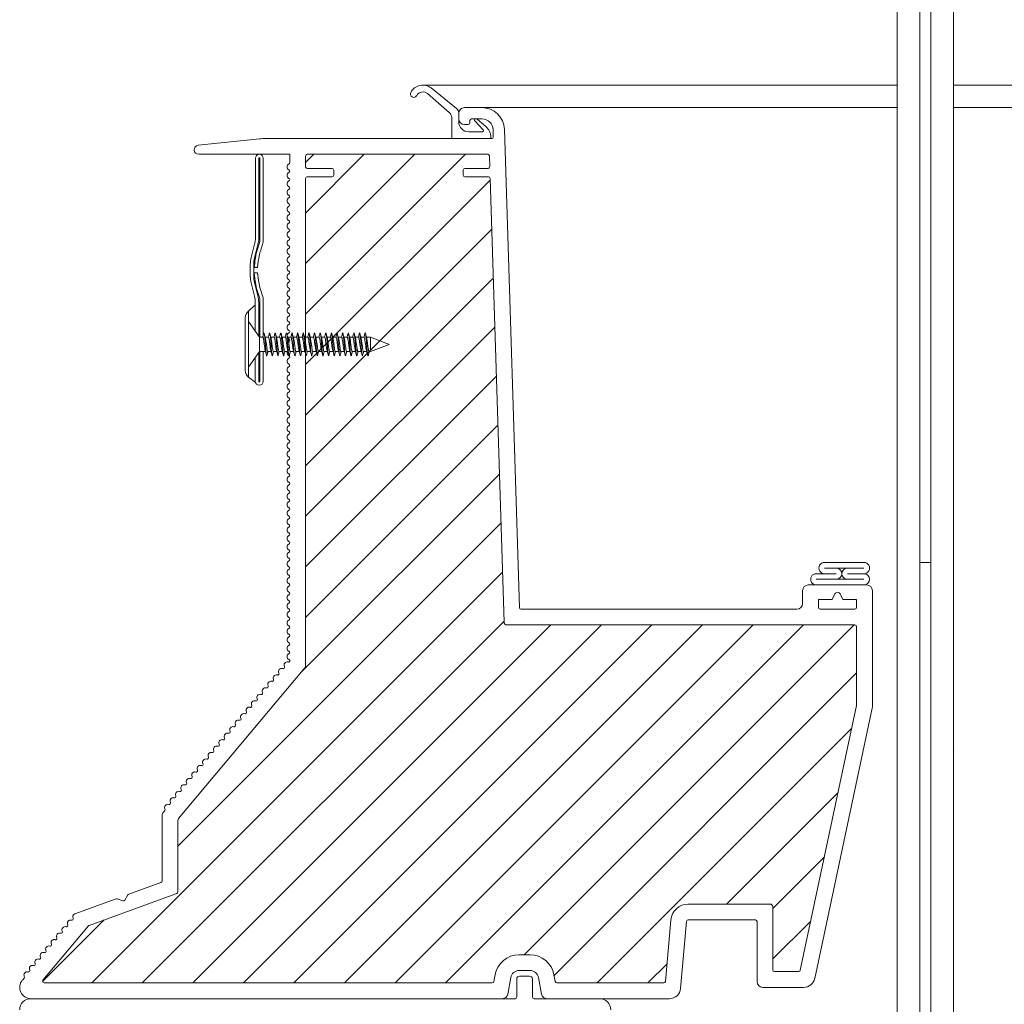
# Model space of a CAD drawing. Units: millimetres. Extents: x 19779 to 23841, y 10091 to 12990.
# Drawn here: x 22824 to 22912, y 12525 to 12613 of the extents above; entities that cross this region are included whole.
import ezdxf

# ---------------------------------------------------------------- set-up
doc = ezdxf.new("R2010")
doc.units = ezdxf.units.MM
doc.header["$LTSCALE"] = 30
doc.layers.add('FAKRO WINDOW', color=7, linetype='Continuous', lineweight=20)

# ---------------------------------------------------------------- blocks, each defined once
blk = doc.blocks.new('wkret')
at = {"color": 7}
for points in [[(0, 4.426), (0, 4.4), (0, 4.443), (0, 4.4), (0, 4.439), (1.945, 2.93), (2.532, 2.93), (2.607, 3.028)], [(0, 4.335), (0, 4.27), (0, 4.4), (0, 4.27), (0, 4.374)], [(0, 4.232), (0, 4.14), (0, 4.27), (0, 4.14)], [(0, 4.01), (0, 3.879), (0, 4.14), (0, 4.098)], [(0, 3.619), (0, 3.749), (0, 3.743), (0, 3.879), (0, 3.749)], [(0, 3.359), (0, 3.228), (0, 3.619), (0, 3.489)], [(0, 3.168), (0, 3.098), (0, 3.228), (0, 3.168)], [(0, 2.968), (0, 3.098), (0, 2.968)], [(0, 2.838), (0, 2.968), (0, 2.838)], [(1.945, 2.927), (1.945, 1.514)], [(2.698, 3.228), (2.605, 3.091), (2.523, 2.93)], [(2.532, 2.93), (2.556, 2.93)], [(2.992, 1.568), (2.972, 1.608), (2.943, 1.687), (2.889, 1.867), (2.835, 2.087), (2.756, 2.446), (2.723, 2.576), (2.678, 2.725), (2.648, 2.812), (2.62, 2.875), (2.589, 2.916), (2.566, 2.928), (2.556, 2.93)], [(2.646, 3.152), (2.696, 3.272), (2.716, 3.311), (2.739, 3.33), (2.761, 3.33), (2.774, 3.321), (2.794, 3.293), (2.891, 3.063)], [(3.186, 1.197), (3.167, 1.259), (3.137, 1.383), (3.084, 1.666), (3.029, 2.01), (2.96, 2.505), (2.905, 2.847), (2.842, 3.147), (2.824, 3.217), (2.804, 3.272)], [(2.992, 2.886), (2.899, 3.087), (2.852, 3.159)], [(3.556, 2.93), (2.972, 2.93), (2.998, 2.892), (2.989, 2.905)], [(2.998, 2.892), (3.018, 2.856), (3.047, 2.786), (3.111, 2.576), (3.165, 2.357), (3.245, 1.997), (3.278, 1.867), (3.321, 1.718), (3.352, 1.632), (3.38, 1.568), (3.411, 1.527), (3.433, 1.515), (3.445, 1.514)], [(3.655, 3.134), (3.55, 2.986), (3.52, 2.93)], [(3.557, 2.93), (3.577, 2.924), (3.589, 2.916), (3.62, 2.875), (3.648, 2.812), (3.678, 2.725), (3.722, 2.576), (3.755, 2.446), (3.834, 2.087), (3.889, 1.867), (3.943, 1.687), (3.972, 1.608), (3.991, 1.568)], [(3.941, 2.973), (3.843, 3.196), (3.793, 3.293), (3.772, 3.323), (3.75, 3.332), (3.728, 3.323), (3.706, 3.293), (3.658, 3.198), (3.588, 3.04)], [(3.706, 3.293), (3.695, 3.272)], [(4.206, 1.15), (4.186, 1.197), (4.167, 1.259), (4.116, 1.486), (4.05, 1.868), (3.96, 2.505), (3.905, 2.84), (3.842, 3.147), (3.814, 3.247), (3.793, 3.293)], [(4.009, 2.875), (3.958, 2.972), (3.913, 3.037)], [(4.555, 2.93), (3.98, 2.93)], [(4.599, 3.03), (4.529, 2.93)], [(4.887, 3.075), (4.793, 3.293), (4.772, 3.323), (4.761, 3.33), (4.739, 3.33), (4.727, 3.323), (4.705, 3.293), (4.629, 3.129), (4.608, 3.098), (4.534, 2.939)], [(4.555, 2.93), (4.567, 2.928), (4.588, 2.916), (4.62, 2.875), (4.648, 2.812), (4.678, 2.725), (4.722, 2.576), (4.755, 2.446), (4.841, 2.057), (4.889, 1.867), (4.943, 1.687), (4.972, 1.608), (4.991, 1.568)], [(4.695, 3.272), (4.693, 3.267)], [(5.185, 1.197), (5.166, 1.259), (5.138, 1.383), (5.083, 1.666), (5.028, 2.01), (4.961, 2.505), (4.905, 2.84), (4.852, 3.106), (4.823, 3.217), (4.804, 3.272)], [(5.016, 2.81), (4.904, 3.076), (4.862, 3.135)], [(4.943, 2.984), (5.008, 2.875)], [(5.555, 2.93), (4.975, 2.93)], [(5.519, 2.93), (5.543, 2.975), (5.592, 3.048), (5.652, 3.187), (5.706, 3.293), (5.727, 3.323), (5.75, 3.332), (5.772, 3.323), (5.794, 3.293), (5.935, 2.992)], [(6.001, 1.553), (5.981, 1.587), (5.953, 1.658), (5.888, 1.867), (5.835, 2.087), (5.755, 2.446), (5.711, 2.617), (5.678, 2.725), (5.648, 2.812), (5.619, 2.875), (5.588, 2.916), (5.566, 2.928), (5.555, 2.93)], [(5.592, 3.048), (5.646, 3.129)], [(5.706, 3.293), (5.696, 3.272)], [(6.196, 1.172), (6.176, 1.226), (6.147, 1.337), (6.083, 1.666), (6.029, 2.01), (5.949, 2.575), (5.894, 2.9), (5.862, 3.061), (5.833, 3.184), (5.814, 3.247), (5.794, 3.293)], [(6.008, 2.875), (5.946, 2.994), (5.918, 3.03)], [(6.555, 2.93), (5.979, 2.93)], [(6.592, 3.03), (6.526, 2.93), (6.596, 3.077), (6.699, 3.234)], [(6.558, 2.93), (6.577, 2.924), (6.588, 2.916), (6.619, 2.875), (6.648, 2.812), (6.678, 2.725), (6.721, 2.576), (6.755, 2.446), (6.834, 2.087), (6.888, 1.867), (6.943, 1.687), (6.971, 1.608), (6.99, 1.568)], [(6.649, 3.159), (6.696, 3.272), (6.716, 3.311), (6.738, 3.33), (6.76, 3.33), (6.772, 3.323), (6.794, 3.293), (6.882, 3.094)], [(6.685, 3.247), (6.696, 3.272)], [(7.185, 1.197), (7.166, 1.259), (7.137, 1.383), (7.082, 1.666), (7.029, 2.01), (6.96, 2.505), (6.905, 2.84), (6.852, 3.106), (6.824, 3.217), (6.804, 3.272)], [(6.988, 2.905), (6.975, 2.922), (6.891, 3.098), (6.868, 3.127)], [(7.644, 3.132), (7.518, 2.93), (6.97, 2.93)], [(6.99, 2.891), (6.975, 2.922)], [(6.988, 2.905), (7.008, 2.875), (7.037, 2.812), (7.099, 2.617), (7.155, 2.402), (7.244, 1.997), (7.277, 1.867), (7.321, 1.718), (7.351, 1.632), (7.379, 1.568), (7.411, 1.527), (7.432, 1.515), (7.444, 1.514)], [(7.555, 2.93), (7.518, 2.93)], [(7.555, 2.93), (7.566, 2.928), (7.589, 2.916), (7.62, 2.875), (7.648, 2.812), (7.678, 2.725), (7.721, 2.576), (7.755, 2.446), (7.834, 2.087), (7.888, 1.867), (7.953, 1.658), (7.981, 1.587), (8.001, 1.553)], [(7.932, 3.002), (7.793, 3.293), (7.772, 3.323), (7.749, 3.332), (7.727, 3.323), (7.706, 3.293), (7.649, 3.181), (7.597, 3.058)], [(7.706, 3.293), (7.695, 3.272)], [(8.195, 1.172), (8.175, 1.226), (8.147, 1.337), (8.082, 1.666), (8.029, 2.01), (7.95, 2.575), (7.894, 2.9), (7.842, 3.147), (7.824, 3.217), (7.804, 3.272)], [(7.924, 3.019), (7.948, 2.989), (8.009, 2.875)], [(8.583, 3.024), (8.524, 2.93), (7.979, 2.93)], [(8.524, 2.93), (8.554, 2.93)], [(8.692, 3.228), (8.59, 3.066), (8.548, 2.969)], [(8.554, 2.93), (8.566, 2.928), (8.588, 2.916), (8.62, 2.875), (8.647, 2.812), (8.678, 2.725), (8.722, 2.576), (8.755, 2.446), (8.834, 2.087), (8.889, 1.867), (8.942, 1.687), (8.972, 1.608), (8.99, 1.568)], [(8.65, 3.161), (8.705, 3.293), (8.727, 3.323), (8.75, 3.332), (8.772, 3.323), (8.793, 3.293), (8.875, 3.117), (8.884, 3.109), (8.973, 2.93), (9.518, 2.93), (9.641, 3.125)], [(8.695, 3.272), (8.685, 3.247)], [(9.195, 1.172), (9.175, 1.226), (9.157, 1.296), (9.105, 1.543), (9.049, 1.868), (8.968, 2.447), (8.916, 2.777), (8.851, 3.106), (8.823, 3.217), (8.804, 3.272)], [(8.973, 2.93), (8.987, 2.905), (8.982, 2.911), (8.985, 2.906)], [(8.987, 2.905), (9.008, 2.875), (9.036, 2.812), (9.099, 2.617), (9.154, 2.402), (9.244, 1.997), (9.288, 1.828), (9.321, 1.718), (9.351, 1.632), (9.379, 1.568), (9.41, 1.527), (9.433, 1.515), (9.444, 1.514)], [(9.555, 2.93), (9.518, 2.93)], [(9.555, 2.93), (9.565, 2.928), (9.588, 2.916), (9.619, 2.875), (9.647, 2.812), (9.677, 2.725), (9.722, 2.576), (9.755, 2.446), (9.84, 2.057), (9.888, 1.867), (9.953, 1.658), (9.98, 1.587), (10, 1.553)], [(9.691, 3.262), (9.716, 3.311), (9.651, 3.186), (9.594, 3.053)], [(9.716, 3.311), (9.738, 3.33), (9.749, 3.332), (9.761, 3.33), (9.782, 3.311), (9.929, 3.009)], [(10.195, 1.172), (10.175, 1.226), (10.157, 1.296), (10.104, 1.543), (10.049, 1.868), (9.97, 2.434), (9.916, 2.777), (9.852, 3.106), (9.823, 3.217), (9.803, 3.272)], [(10.006, 2.879), (10.008, 2.875), (9.94, 3), (9.923, 3.024)], [(10.555, 2.93), (9.978, 2.93)], [(10.58, 3.023), (10.524, 2.93)], [(10.553, 2.979), (10.585, 3.055), (10.686, 3.228)], [(10.555, 2.93), (10.566, 2.928), (10.588, 2.916), (10.619, 2.875), (10.647, 2.812), (10.677, 2.725), (10.71, 2.617), (10.754, 2.446), (10.833, 2.087), (10.888, 1.867), (10.942, 1.687), (10.971, 1.608), (10.99, 1.568)], [(10.661, 3.187), (10.695, 3.272), (10.716, 3.311), (10.738, 3.33), (10.749, 3.332), (10.771, 3.323), (10.792, 3.293), (10.879, 3.113), (10.979, 2.92), (10.998, 2.892)], [(10.675, 3.217), (10.685, 3.247)], [(11.194, 1.172), (11.175, 1.226), (11.156, 1.296), (11.104, 1.543), (11.05, 1.868), (10.97, 2.434), (10.916, 2.777), (10.851, 3.106), (10.823, 3.217), (10.803, 3.272)], [(10.974, 2.93), (11.554, 2.93)], [(10.998, 2.892), (11.017, 2.856), (11.046, 2.786), (11.11, 2.576), (11.164, 2.357), (11.244, 1.997), (11.277, 1.867), (11.32, 1.718), (11.351, 1.632), (11.379, 1.568), (11.411, 1.527), (11.432, 1.515), (11.443, 1.514)], [(11.638, 3.129), (11.52, 2.93)], [(11.554, 2.93), (11.566, 2.928), (11.588, 2.916), (11.619, 2.875), (11.647, 2.812), (11.677, 2.725), (11.721, 2.576), (11.754, 2.446), (11.833, 2.087), (11.888, 1.867), (11.952, 1.658), (11.981, 1.587), (12, 1.553)], [(12.008, 2.875), (11.942, 2.998), (11.929, 3.012), (11.823, 3.22), (11.792, 3.293), (11.772, 3.323), (11.76, 3.33), (11.738, 3.33), (11.726, 3.323), (11.705, 3.293), (11.657, 3.198), (11.606, 3.075)], [(11.705, 3.293), (11.694, 3.272)], [(12.194, 1.172), (12.175, 1.226), (12.146, 1.337), (12.093, 1.603), (12.038, 1.939), (11.968, 2.447), (11.915, 2.777), (11.861, 3.061), (11.832, 3.184), (11.813, 3.247)], [(11.924, 3.02), (11.929, 3.012)], [(12.554, 2.93), (11.979, 2.93)], [(12.572, 3.017), (12.522, 2.93)], [(12.554, 2.93), (12.565, 2.928), (12.587, 2.916), (12.618, 2.875), (12.647, 2.812), (12.677, 2.725), (12.721, 2.576), (12.754, 2.446), (12.834, 2.087), (12.887, 1.867), (12.942, 1.687), (12.971, 1.608), (12.99, 1.568)], [(12.685, 3.228), (12.581, 3.046), (12.562, 2.999)], [(12.963, 2.888), (12.865, 3.144), (12.793, 3.293), (12.771, 3.323), (12.749, 3.332), (12.737, 3.33), (12.716, 3.311), (12.695, 3.272), (12.66, 3.184)], [(12.675, 3.217), (12.685, 3.247)], [(13.205, 1.15), (13.185, 1.197), (13.165, 1.259), (13.137, 1.383), (13.105, 1.543), (13.049, 1.868), (12.97, 2.434), (12.915, 2.777), (12.851, 3.106), (12.823, 3.217), (12.804, 3.272)], [(12.997, 2.892), (12.999, 2.889), (12.878, 3.109)], [(13.554, 2.93), (12.975, 2.93)], [(12.999, 2.889), (13.007, 2.875), (12.999, 2.889)], [(13.626, 3.121), (13.521, 2.93)], [(13.554, 2.93), (13.565, 2.928), (13.587, 2.916), (13.618, 2.875), (13.647, 2.812), (13.677, 2.725), (13.721, 2.576), (13.754, 2.446), (13.834, 2.087), (13.887, 1.867), (13.951, 1.658), (13.98, 1.587), (14, 1.553)], [(13.614, 3.098), (13.631, 3.143), (13.705, 3.293), (13.727, 3.323), (13.737, 3.33), (13.76, 3.33), (13.781, 3.311), (13.803, 3.272), (13.91, 2.984)], [(13.705, 3.293), (13.695, 3.272)], [(14.195, 1.172), (14.175, 1.226), (14.146, 1.337), (14.093, 1.603), (14.038, 1.939), (13.97, 2.434), (13.915, 2.777), (13.861, 3.061), (13.832, 3.184), (13.813, 3.247)], [(14.018, 2.792), (13.92, 3.037), (13.828, 3.206)], [(13.998, 2.892), (14.007, 2.875), (13.935, 3)], [(14.554, 2.93), (13.976, 2.93)], [(14.569, 3.014), (14.521, 2.93)], [(14.99, 1.568), (14.97, 1.608), (14.942, 1.687), (14.887, 1.867), (14.84, 2.057), (14.754, 2.446), (14.72, 2.576), (14.677, 2.725), (14.647, 2.812), (14.619, 2.875), (14.588, 2.916), (14.565, 2.928), (14.554, 2.93)], [(14.678, 3.223), (14.576, 3.036), (14.566, 3.009)], [(14.671, 3.21), (14.694, 3.272), (14.715, 3.311), (14.738, 3.33), (14.748, 3.332), (14.771, 3.323), (14.792, 3.293), (14.862, 3.153), (14.961, 2.899)], [(14.684, 3.247), (14.674, 3.217)], [(15.205, 1.15), (15.184, 1.197), (15.165, 1.259), (15.115, 1.486), (15.049, 1.868), (14.959, 2.505), (14.904, 2.84), (14.841, 3.147), (14.813, 3.247), (14.792, 3.293)], [(14.885, 3.092), (15.008, 2.875)], [(15.554, 2.93), (14.977, 2.93)], [(15.902, 3.018), (15.792, 3.293), (15.771, 3.323), (15.759, 3.33), (15.737, 3.33), (15.726, 3.323), (15.704, 3.293), (15.62, 3.116), (15.523, 2.93)], [(15.554, 2.93), (15.565, 2.928), (15.587, 2.916), (15.619, 2.875), (15.646, 2.812), (15.677, 2.725), (15.71, 2.617), (15.754, 2.446), (15.833, 2.087), (15.888, 1.867), (15.952, 1.658), (15.98, 1.587), (16, 1.553)], [(16.194, 1.172), (16.174, 1.226), (16.146, 1.337), (16.093, 1.603), (16.038, 1.939), (15.969, 2.434), (15.915, 2.777), (15.861, 3.061), (15.832, 3.184), (15.813, 3.247)], [(16.01, 2.819), (15.912, 3.055), (15.839, 3.179)], [(16.554, 2.93), (15.975, 2.93), (15.937, 2.994)], [(15.975, 2.93), (16.007, 2.875), (15.995, 2.894)], [(16.695, 3.237), (16.579, 3.042), (16.519, 2.93)], [(16.554, 2.93), (16.565, 2.928), (16.587, 2.916), (16.618, 2.875), (16.646, 2.812), (16.677, 2.725), (16.721, 2.576), (16.754, 2.446), (16.833, 2.087), (16.887, 1.867), (16.941, 1.687), (16.971, 1.608), (16.99, 1.568)], [(16.955, 2.912), (16.854, 3.171), (16.792, 3.293), (16.77, 3.323), (16.748, 3.332), (16.737, 3.33), (16.715, 3.311), (16.694, 3.272), (16.655, 3.17)], [(16.684, 3.247), (16.678, 3.228)], [(17.204, 1.15), (17.184, 1.197), (17.156, 1.296), (17.093, 1.603), (17.038, 1.939), (16.948, 2.575), (16.881, 2.958), (16.832, 3.184), (16.813, 3.247), (16.792, 3.293)], [(16.884, 3.094), (17.035, 2.812)], [(16.974, 2.93), (17.554, 2.93)], [(16.987, 2.904), (17.007, 2.875), (17.035, 2.812), (17.098, 2.617), (17.153, 2.402), (17.243, 1.997), (17.276, 1.867), (17.319, 1.718), (17.35, 1.632), (17.379, 1.568), (17.41, 1.527), (17.431, 1.515), (17.443, 1.514)], [(17.716, 3.225), (17.613, 3.108), (17.524, 2.93)], [(17.554, 2.93), (17.565, 2.928), (17.587, 2.916), (17.618, 2.875), (17.647, 2.811), (17.676, 2.725), (17.72, 2.576), (17.754, 2.446), (17.832, 2.087), (17.887, 1.867), (17.951, 1.658), (17.98, 1.587), (17.999, 1.553)], [(17.624, 3.121), (17.694, 3.272), (17.715, 3.311), (17.737, 3.33), (17.76, 3.33), (17.781, 3.311), (17.802, 3.272), (17.898, 3.03)], [(17.694, 3.272), (17.691, 3.264)], [(18.193, 1.172), (18.174, 1.226), (18.146, 1.337), (18.081, 1.666), (18.027, 2.01), (17.948, 2.575), (17.892, 2.9), (17.84, 3.147), (17.822, 3.217), (17.802, 3.272)], [(18.004, 2.841), (17.908, 3.065), (17.843, 3.171)], [(17.973, 2.929), (17.951, 2.963)], [(18.554, 2.93), (17.973, 2.929), (17.997, 2.892)], [(17.997, 2.892), (18.017, 2.856), (18.045, 2.786), (18.109, 2.576), (18.163, 2.357), (18.243, 1.997), (18.276, 1.867), (18.319, 1.718), (18.35, 1.632), (18.379, 1.568), (18.41, 1.527), (18.43, 1.516), (18.442, 1.514)], [(18.955, 2.917), (18.854, 3.171), (18.781, 3.311), (18.759, 3.33), (18.748, 3.332), (18.725, 3.323), (18.704, 3.293), (18.675, 3.222), (18.571, 3.018), (18.519, 2.93)], [(18.554, 2.93), (18.565, 2.928), (18.587, 2.916), (18.618, 2.875), (18.647, 2.812), (18.676, 2.725), (18.72, 2.576), (18.753, 2.446), (18.832, 2.087), (18.887, 1.867), (18.942, 1.687), (18.97, 1.608), (18.989, 1.568)], [(18.684, 3.247), (18.681, 3.239)], [(19.184, 1.197), (19.165, 1.259), (19.136, 1.383), (19.081, 1.666), (19.027, 2.01), (18.948, 2.575), (18.892, 2.9), (18.86, 3.061), (18.831, 3.184), (18.812, 3.247), (18.792, 3.293)], [(18.994, 2.894), (19.007, 2.875), (18.893, 3.073)], [(19.554, 2.93), (18.974, 2.93)], [(19.604, 3.03), (19.526, 2.93), (19.61, 3.103), (19.624, 3.121), (19.704, 3.293), (19.725, 3.323), (19.748, 3.332), (19.77, 3.323), (19.792, 3.293), (19.891, 3.056)], [(19.554, 2.93), (19.569, 2.927), (19.586, 2.916), (19.618, 2.875), (19.646, 2.812), (19.677, 2.725), (19.72, 2.576), (19.753, 2.446), (19.84, 2.057), (19.887, 1.867), (19.941, 1.687), (19.97, 1.608), (19.989, 1.568)], [(19.694, 3.272), (19.691, 3.265)], [(20.184, 1.197), (20.165, 1.259), (20.136, 1.383), (20.081, 1.666), (20.027, 2.01), (19.959, 2.505), (19.903, 2.84), (19.85, 3.106), (19.822, 3.217), (19.803, 3.272)], [(19.997, 2.892), (19.949, 2.967), (19.903, 3.075), (19.852, 3.151)], [(19.949, 2.967), (20.004, 2.842)], [(20.657, 3.13), (20.551, 2.992), (20.517, 2.93), (19.973, 2.93)], [(19.997, 2.892), (20.016, 2.856), (20.045, 2.786), (20.109, 2.576), (20.164, 2.357), (20.243, 1.997), (20.276, 1.867), (20.32, 1.718), (20.35, 1.632), (20.378, 1.568), (20.409, 1.527), (20.431, 1.515), (20.442, 1.514)], [(20.517, 2.93), (20.553, 2.93)], [(20.553, 2.93), (20.565, 2.928), (20.586, 2.916), (20.617, 2.875), (20.646, 2.812), (20.677, 2.725), (20.708, 2.617), (20.753, 2.446), (20.833, 2.087), (20.887, 1.867), (20.941, 1.687), (20.97, 1.608), (20.989, 1.568)], [(20.578, 3.028), (20.704, 3.293), (20.726, 3.323), (20.748, 3.332), (20.77, 3.323), (20.792, 3.293), (20.847, 3.183), (20.945, 2.956)], [(21.204, 1.15), (21.183, 1.197), (21.156, 1.296), (21.092, 1.603), (21.038, 1.939), (20.947, 2.577), (20.881, 2.958), (20.831, 3.184), (20.812, 3.247), (20.792, 3.293)], [(21.006, 2.875), (20.953, 2.977), (20.903, 3.052)], [(21.442, 1.514), (21.665, 1.514), (24.998, 2.222), (21.665, 2.93), (20.978, 2.93)], [(21.665, 2.93), (21.665, 1.514)], [(21.665, 2.927), (21.665, 2.93)], [(-0.014, 2.483), (-0.014, 2.483), (-0.014, 2.483), (-0.014, 2.483), (-0.014, 2.483), (-0.014, 2.483), (-0.014, 2.483), (-0.014, 2.483), (-0.014, 2.483), (-0.014, 2.483), (-0.014, 2.483), (-0.014, 2.483), (-0.014, 2.483), (-0.014, 2.483), (-0.014, 2.483)], [(0, 2.775), (0, 2.708), (0, 2.838), (0, 2.775)], [(0, 2.577), (0, 2.708), (0, 2.577)], [(0, 2.447), (0, 2.577), (0, 2.447)], [(0, 2.5), (0, 2.527)], [(3.023, 1.514), (1.945, 1.514), (0, 0), (0, 2.447), (0, 2.317)], [(4.009, 2.875), (4.028, 2.835), (4.056, 2.756), (4.111, 2.576), (4.165, 2.357), (4.245, 1.997), (4.289, 1.828), (4.321, 1.718), (4.351, 1.632), (4.38, 1.568), (4.411, 1.527), (4.433, 1.515), (4.444, 1.514)], [(5.008, 2.875), (5.027, 2.835), (5.056, 2.756), (5.111, 2.576), (5.165, 2.357), (5.244, 1.997), (5.277, 1.867), (5.322, 1.718), (5.351, 1.632), (5.38, 1.568), (5.411, 1.527), (5.433, 1.515), (5.444, 1.514)], [(6.008, 2.875), (6.027, 2.835), (6.057, 2.756), (6.111, 2.576), (6.165, 2.357), (6.244, 1.997), (6.277, 1.867), (6.321, 1.718), (6.352, 1.632), (6.379, 1.568), (6.411, 1.527), (6.433, 1.515), (6.444, 1.514)], [(8.009, 2.875), (8.027, 2.835), (8.056, 2.756), (8.11, 2.576), (8.165, 2.357), (8.244, 1.997), (8.277, 1.867), (8.321, 1.718), (8.351, 1.632), (8.379, 1.568), (8.41, 1.527), (8.433, 1.515), (8.443, 1.514)], [(10.008, 2.875), (10.027, 2.835), (10.056, 2.756), (10.11, 2.576), (10.164, 2.357), (10.244, 1.997), (10.277, 1.867), (10.32, 1.718), (10.351, 1.632), (10.379, 1.568), (10.411, 1.527), (10.432, 1.515), (10.444, 1.514)], [(12.008, 2.875), (12.027, 2.835), (12.055, 2.756), (12.11, 2.576), (12.165, 2.357), (12.244, 1.997), (12.276, 1.867), (12.321, 1.718), (12.35, 1.632), (12.379, 1.568), (12.41, 1.527), (12.432, 1.515), (12.443, 1.514)], [(13.007, 2.875), (13.026, 2.835), (13.056, 2.756), (13.11, 2.576), (13.165, 2.357), (13.243, 1.997), (13.276, 1.867), (13.321, 1.718), (13.351, 1.632), (13.379, 1.568), (13.41, 1.527), (13.432, 1.515), (13.443, 1.514)], [(14.007, 2.875), (14.026, 2.835), (14.056, 2.756), (14.109, 2.576), (14.164, 2.357), (14.243, 1.997), (14.288, 1.828), (14.32, 1.718), (14.351, 1.632), (14.379, 1.568), (14.41, 1.527), (14.431, 1.515), (14.443, 1.514)], [(15.008, 2.875), (15.026, 2.835), (15.055, 2.756), (15.109, 2.576), (15.164, 2.357), (15.243, 1.997), (15.276, 1.867), (15.32, 1.718), (15.351, 1.632), (15.378, 1.568), (15.41, 1.527), (15.429, 1.516), (15.442, 1.514)], [(16.443, 1.514), (16.432, 1.515), (16.409, 1.527), (16.378, 1.568), (16.35, 1.632), (16.32, 1.718), (16.276, 1.867), (16.243, 1.997), (16.164, 2.357), (16.11, 2.576), (16.055, 2.756), (16.026, 2.835), (16.007, 2.875)], [(19.007, 2.875), (19.026, 2.835), (19.054, 2.756), (19.109, 2.576), (19.164, 2.357), (19.243, 1.997), (19.298, 1.789), (19.359, 1.608), (19.378, 1.568), (19.399, 1.539)], [(21.006, 2.875), (21.025, 2.835), (21.055, 2.756), (21.109, 2.576), (21.163, 2.357), (21.242, 1.997), (21.275, 1.867), (21.319, 1.718), (21.35, 1.632), (21.378, 1.568), (21.409, 1.527), (21.43, 1.515), (21.442, 1.514)], [(24.822, 2.251), (24.952, 2.228), (24.822, 2.256)], [(24.822, 2.185), (24.952, 2.212)], [(3.162, 1.259), (3.082, 1.398), (2.982, 1.644)], [(3.003, 1.551), (2.992, 1.568), (3.064, 1.444)], [(3.379, 1.334), (3.367, 1.299), (3.283, 1.133), (3.261, 1.113), (3.239, 1.113), (3.217, 1.133), (3.196, 1.172), (3.094, 1.434)], [(3.477, 1.514), (3.373, 1.323)], [(3.466, 1.514), (3.382, 1.417)], [(3.445, 1.514), (4.022, 1.514)], [(3.997, 1.558), (3.991, 1.568), (4.117, 1.34)], [(4.33, 1.24), (4.304, 1.172), (4.283, 1.133), (4.261, 1.113), (4.25, 1.111), (4.227, 1.12), (4.206, 1.15), (4.131, 1.304), (4.035, 1.557)], [(4.314, 1.197), (4.325, 1.231)], [(4.319, 1.218), (4.419, 1.402), (4.44, 1.453)], [(4.423, 1.423), (4.476, 1.514)], [(4.444, 1.514), (5.022, 1.514)], [(4.981, 1.649), (5.079, 1.407), (5.172, 1.234)], [(5.387, 1.35), (5.363, 1.291), (5.294, 1.15), (5.272, 1.12), (5.261, 1.113), (5.238, 1.113), (5.217, 1.133), (5.195, 1.172), (5.089, 1.458), (4.992, 1.567), (5.002, 1.552)], [(5.304, 1.172), (5.294, 1.15)], [(5.37, 1.322), (5.478, 1.514)], [(5.444, 1.514), (6.025, 1.514)], [(6.002, 1.551), (6.121, 1.329), (6.206, 1.15), (6.228, 1.12), (6.249, 1.111), (6.261, 1.113), (6.282, 1.133), (6.304, 1.172), (6.34, 1.264)], [(6.31, 1.214), (6.414, 1.389), (6.438, 1.449), (6.476, 1.513)], [(6.314, 1.197), (6.315, 1.199)], [(7.15, 1.285), (7.082, 1.399), (7.066, 1.435), (7.023, 1.512), (6.444, 1.514)], [(7.023, 1.512), (6.99, 1.568), (6.999, 1.555)], [(7.383, 1.343), (7.36, 1.286), (7.293, 1.15), (7.272, 1.12), (7.26, 1.113), (7.238, 1.113), (7.216, 1.133), (7.195, 1.172), (7.097, 1.42)], [(7.304, 1.172), (7.293, 1.15)], [(7.37, 1.32), (7.475, 1.514)], [(7.392, 1.419), (7.468, 1.514)], [(8.025, 1.514), (7.444, 1.514)], [(8.002, 1.551), (8.017, 1.53), (8.114, 1.335), (8.126, 1.323)], [(8.343, 1.273), (8.304, 1.172), (8.283, 1.133), (8.26, 1.113), (8.239, 1.113), (8.227, 1.12), (8.205, 1.15), (8.123, 1.33)], [(8.314, 1.197), (8.304, 1.172)], [(8.306, 1.213), (8.409, 1.377), (8.453, 1.481)], [(8.412, 1.416), (8.474, 1.514)], [(9.02, 1.514), (8.443, 1.514)], [(9.073, 1.424), (9.06, 1.44), (8.99, 1.568), (8.994, 1.562)], [(9.069, 1.434), (9.205, 1.15), (9.227, 1.12), (9.25, 1.111), (9.271, 1.12), (9.293, 1.15), (9.355, 1.273), (9.395, 1.374)], [(9.304, 1.172), (9.293, 1.15)], [(9.444, 1.514), (9.479, 1.514), (9.362, 1.318)], [(9.479, 1.514), (10.028, 1.512), (10.011, 1.546)], [(10.012, 1.536), (10, 1.553), (10.024, 1.521), (10.111, 1.34), (10.125, 1.323), (10.205, 1.15), (10.227, 1.12), (10.238, 1.113), (10.26, 1.113), (10.282, 1.133), (10.303, 1.172), (10.353, 1.292)], [(10.451, 1.476), (10.405, 1.369), (10.299, 1.212)], [(10.314, 1.197), (10.303, 1.172)], [(10.444, 1.514), (10.474, 1.514), (10.412, 1.415)], [(10.474, 1.514), (11.017, 1.514)], [(10.99, 1.568), (11.053, 1.451), (11.08, 1.416)], [(11.063, 1.451), (11.205, 1.15), (11.227, 1.12), (11.249, 1.111), (11.271, 1.12), (11.292, 1.15), (11.349, 1.26), (11.404, 1.39)], [(11.303, 1.172), (11.292, 1.15)], [(11.351, 1.312), (11.455, 1.467), (11.479, 1.514), (11.443, 1.514)], [(11.479, 1.514), (12.027, 1.514)], [(12.026, 1.517), (12, 1.553), (12.012, 1.536)], [(12.128, 1.319), (12.106, 1.347), (12.008, 1.555)], [(12.355, 1.296), (12.293, 1.15), (12.272, 1.12), (12.249, 1.111), (12.226, 1.12), (12.204, 1.15), (12.118, 1.343)], [(12.296, 1.211), (12.4, 1.361), (12.459, 1.494), (12.406, 1.414)], [(12.315, 1.203), (12.304, 1.172)], [(13.018, 1.514), (12.443, 1.514), (12.472, 1.514)], [(13.348, 1.314), (13.412, 1.406), (13.341, 1.248), (13.293, 1.15), (13.271, 1.12), (13.26, 1.113), (13.237, 1.113), (13.227, 1.12), (13.205, 1.15), (13.157, 1.245), (13.086, 1.404), (13.048, 1.457), (12.991, 1.566)], [(13.086, 1.404), (13.058, 1.467)], [(13.303, 1.172), (13.293, 1.15)], [(13.412, 1.406), (13.457, 1.471), (13.478, 1.514), (13.443, 1.514)], [(13.478, 1.514), (14.027, 1.514)], [(14.033, 1.504), (14, 1.553), (14.011, 1.536)], [(14.004, 1.568), (14.106, 1.347), (14.121, 1.329), (14.205, 1.15), (14.227, 1.12), (14.248, 1.111), (14.271, 1.12), (14.292, 1.15), (14.366, 1.315)], [(14.411, 1.417), (14.45, 1.478), (14.402, 1.366), (14.291, 1.212)], [(14.303, 1.172), (14.312, 1.194)], [(15.018, 1.514), (14.443, 1.514)], [(14.45, 1.478), (14.472, 1.514)], [(15.09, 1.396), (15.042, 1.469), (14.99, 1.567)], [(15.34, 1.311), (15.411, 1.406), (15.292, 1.15), (15.271, 1.12), (15.259, 1.113), (15.238, 1.113), (15.226, 1.12), (15.205, 1.15), (15.15, 1.257), (15.053, 1.484)], [(15.292, 1.15), (15.303, 1.172)], [(15.416, 1.414), (15.411, 1.406), (15.444, 1.45), (15.478, 1.514), (15.442, 1.514)], [(15.478, 1.514), (16.026, 1.514)], [(16.144, 1.294), (16.097, 1.362), (15.999, 1.582)], [(16.038, 1.495), (16, 1.553), (16.005, 1.546)], [(16.367, 1.316), (16.303, 1.172), (16.282, 1.133), (16.259, 1.113), (16.237, 1.113), (16.215, 1.133), (16.194, 1.172), (16.105, 1.388)], [(16.287, 1.215), (16.394, 1.35), (16.467, 1.512), (17.018, 1.514)], [(16.303, 1.172), (16.309, 1.189)], [(16.395, 1.414), (16.467, 1.512), (16.443, 1.514)], [(16.991, 1.567), (17.038, 1.474), (17.096, 1.385)], [(17.05, 1.496), (17.148, 1.263), (17.204, 1.15), (17.226, 1.12), (17.248, 1.111), (17.27, 1.12), (17.292, 1.15), (17.423, 1.425)], [(17.302, 1.172), (17.305, 1.178)], [(17.478, 1.514), (17.446, 1.455), (17.337, 1.315)], [(17.443, 1.514), (18.023, 1.514)], [(18.149, 1.284), (18.089, 1.377), (17.99, 1.609)], [(18.048, 1.475), (18, 1.552)], [(18.372, 1.323), (18.302, 1.172), (18.281, 1.133), (18.26, 1.113), (18.237, 1.113), (18.215, 1.133), (18.193, 1.172), (18.101, 1.399)], [(18.277, 1.218), (18.383, 1.335), (18.471, 1.514)], [(18.302, 1.172), (18.305, 1.179)], [(18.387, 1.413), (18.467, 1.514), (18.442, 1.514)], [(19.019, 1.514), (18.467, 1.514)], [(18.991, 1.565), (18.989, 1.568), (19.03, 1.491), (19.095, 1.388)], [(19.047, 1.5), (19.149, 1.26), (19.19, 1.18)], [(19.072, 1.535), (19.184, 1.197), (19.215, 1.133), (19.237, 1.113), (19.259, 1.113), (19.271, 1.12), (19.292, 1.15), (19.423, 1.423)], [(19.278, 1.666), (19.267, 1.678)], [(19.343, 1.598), (19.278, 1.666), (19.409, 1.527)], [(19.303, 1.172), (19.308, 1.185)], [(19.331, 1.309), (19.438, 1.442), (19.477, 1.514)], [(19.409, 1.527), (19.431, 1.515), (19.442, 1.514)], [(19.442, 1.514), (20.022, 1.514)], [(19.987, 1.618), (20.084, 1.389), (20.161, 1.257)], [(19.989, 1.568), (19.999, 1.553), (20.053, 1.464)], [(20.473, 1.514), (20.37, 1.315), (20.292, 1.15), (20.27, 1.12), (20.248, 1.111), (20.226, 1.12), (20.215, 1.133), (20.194, 1.172), (20.092, 1.436)], [(20.302, 1.172), (20.303, 1.175)], [(21.019, 1.514), (20.442, 1.514)], [(21.115, 1.344), (20.99, 1.567), (20.992, 1.563)], [(21.327, 1.237), (21.302, 1.172), (21.281, 1.133), (21.259, 1.113), (21.248, 1.111), (21.226, 1.12), (21.204, 1.15), (21.149, 1.258), (21.042, 1.525)], [(21.312, 1.197), (21.322, 1.226)], [(21.428, 1.428), (21.43, 1.43), (21.32, 1.224)], [(21.451, 1.514), (21.345, 1.462)], [(21.431, 1.434), (21.43, 1.43), (21.476, 1.514)]]:
    blk.add_lwpolyline(points, dxfattribs=at)
blk = doc.blocks.new('A$C76246695')
at = {"layer": 'FAKRO WINDOW', "linetype": 'Continuous'}
for points in [[(2.38, 8.75), (2.38, 14.71, 0.061298), (2.23, 15.93), (1.64, 18.28, -0.061298), (1.49, 19.5), (1.49, 21.43, -0.062097), (1.65, 22.65), (2.36, 25.49), (2.4, 25.85), (2.4, 40.35, -0.996982), (2.59, 40.35, -0.000924), (2.59, 25.78), (2.58, 25.57), (2.48, 25.16), (2.1, 23.98, 0.026981), (1.96, 23.46), (1.79, 22.64, 0.028419), (1.71, 22.08), (1.61, 20.94), (2.2, 20.94), (2.3, 22, -0.027505), (2.39, 22.54), (2.54, 23.31, -0.026981), (2.68, 23.83), (3.06, 25), (3.17, 25.48), (3.19, 25.76, 0.000926), (3.19, 40.35, 0.998346), (1.8, 40.35), (1.8, 26.07, -0.062097), (1.7, 25.33), (1.05, 22.73, 0.062097), (0.89, 21.5), (0.89, 19.42, 0.061298), (1.04, 18.21), (1.63, 15.85, -0.061298), (1.78, 14.64), (1.78, 9.6)], [(1.6, 19.99), (1.74, 18.57), (2.02, 17.2), (2.54, 15.59, -0.057238), (2.59, 15.09), (2.59, 8.57)], [(3.19, 8.94), (3.19, 15.09, 0.059555), (3.12, 15.75), (2.6, 17.36), (2.33, 18.66), (2.2, 19.99), (1.6, 19.99)], [(1.78, 14.19), (1.63, 14.16), (0.56, 13.19, 0.194773), (0, 12.04), (0, 2.62, 0.223741), (0.56, 1.44), (1.82, 0.48), (1.8, 0.53)], [(1.78, 4.98), (1.78, 0.71, 1), (3.19, 0.71), (3.19, 6)], [(2.59, 6), (2.59, 0.71, -1), (2.38, 0.71), (2.38, 5.81)]]:
    blk.add_lwpolyline(points, format="xyb", dxfattribs=at)
for points in [[(0.56, 11.31), (0.56, 13.19)], [(0.56, 1.44), (0.56, 3.24)]]:
    blk.add_lwpolyline(points, dxfattribs=at)
at = {"layer": 'FAKRO WINDOW', "yscale": 1.818181818181818}
blk.add_blockref('wkret', (0.56, 3.24), dxfattribs=at)
blk = doc.blocks.new('A$C5A3464F4')
at = {"layer": 'FAKRO WINDOW'}
h = blk.add_hatch(dxfattribs=at)
h.set_pattern_fill('ANSI31', color=256, scale=2)
h.set_pattern_definition([(45, (-7868.263, -9320.375), (-4.490128, 4.490128), [])])
h.paths.add_polyline_path([(128.1, 181.68, -0.176327), (128.22, 182), (150.8, 208.91), (150.8, 295.7, -0.414214), (151.1, 296), (155.8, 296), (155.8, 297.5), (151.1, 297.5, -0.414214), (150.8, 297.8), (150.8, 299.7, -0.414214), (151.1, 300), (183.15, 300, -0.405042), (183.45, 299.71), (183.51, 297.81, -0.423445), (183.21, 297.5), (178.8, 297.5), (178.8, 296), (183.28, 296, -0.405042), (183.58, 295.71), (186.06, 216.88, 0.405042), (186.56, 216.4), (248.39, 216.4, -0.414214), (248.69, 216.1), (248.69, 202.18, -0.052408), (248.68, 202.08), (238.68, 155.04, -0.354119), (238.39, 154.8), (234.1, 154.8, -0.414214), (233.8, 155.1), (233.8, 166.3, 0.414214), (233.3, 166.8), (218.77, 166.8, 0.388879), (215.69, 163.97), (214.73, 153.07, -0.388879), (214.43, 152.8), (195.43, 152.8, -0.363402), (195.14, 153.05), (194.92, 154.25, 0.363402), (190.69, 157.8), (188.71, 157.8, 0.363402), (184.48, 154.25), (184.26, 153.05, -0.363402), (183.97, 152.8), (104.36, 152.8, -0.63707), (104.13, 153.29), (112.21, 162.92, -0.131652), (112.34, 163.01), (127.77, 168.63, 0.315299), (128.1, 169.1)])
at = {"layer": 'FAKRO WINDOW', "color": 7, "linetype": 'Continuous'}
for p, q in [((265.9, 584.43), (265.9, 119.42)), ((261.9, 578.28), (261.9, 119.42)), ((255.9, 109.01), (255.9, 575.09)), ((259.9, 116.23), (259.9, 575.09)), ((171.63, 312.29), (255.9, 312.29)), ((177.59, 308.13), (173.12, 311.79)), ((542.96, 312.29), (265.9, 312.29)), ((172.45, 310.78), (176.31, 307.41)), ((182.11, 308.3), (179, 308.3)), ((180.55, 308.3), (255.9, 308.3)), ((540.89, 308.3), (265.9, 308.3)), ((176.8, 306.33), (176.8, 303)), ((178, 307.3), (178, 306.3)), ((178, 305.8), (178, 307.29)), ((180.3, 306.3), (182.11, 306.3)), ((180.7, 306.3), (180.82, 306.3)), ((181.13, 306.3), (181, 306.3)), ((182.81, 304.95), (181.25, 306.25)), ((176.8, 305.5), (176.8, 303.1)), ((179, 305.3), (179.7, 305.3)), ((180, 305.6), (180, 306)), ((180.8, 306.1), (180.8, 306.07)), ((180.85, 305.94), (182.35, 304.34)), ((188.78, 219.49), (186.11, 304.43)), ((142.65, 302.75), (131.72, 301.6)), ((142.65, 302.75), (131.72, 301.6)), ((183.85, 302.8), (143.7, 302.8)), ((183.4, 302.8), (176.7, 302.8)), ((179.8, 304), (182.2, 304)), ((183.7, 302.8), (183.7, 303.03)), ((184.11, 304.37), (184.15, 303.11)), ((131.8, 300), (148, 300)), ((131.8, 300), (148, 300)), ((148, 300), (148, 298.5)), ((150.8, 297.8), (150.8, 299.7)), ((151.1, 300), (183.15, 300)), ((183.45, 299.71), (183.51, 297.81)), ((155.5, 297.5), (151.1, 297.5)), ((183.21, 297.5), (179.1, 297.5)), ((150.8, 209.09), (150.8, 295.7)), ((151.1, 296), (155.5, 296)), ((155.8, 296.3), (155.8, 297.2)), ((178.8, 297.2), (178.8, 296.3)), ((179.1, 296), (183.28, 296)), ((183.58, 295.71), (186.06, 216.88)), ((261.9, 227.5), (259.9, 227.5)), ((239.1, 222.5), (239.1, 220.2)), ((250.5, 223.5), (240.1, 223.5)), ((242.14, 223.5), (250.05, 223.5)), ((250.5, 223.5), (249.75, 223.5)), ((251.5, 202.04), (251.5, 222.5)), ((241.9, 220.9), (244.37, 220.9)), ((241.9, 219.5), (241.9, 220.9)), ((244.37, 220.9), (244.84, 221.91)), ((245.75, 221.91), (246.22, 220.9)), ((246.22, 220.9), (248.7, 220.9)), ((248.7, 220.9), (248.7, 219.5)), ((238.1, 219.2), (189.08, 219.2)), ((248.4, 219.2), (242.2, 219.2)), ((186.56, 216.4), (248.39, 216.4)), ((248.69, 216.1), (248.69, 202.18)), ((128.22, 182), (150.68, 208.77)), ((146.56, 208.68), (146.93, 208.68)), ((147.52, 209.82), (147.9, 209.82)), ((145.59, 207.53), (145.96, 207.53)), ((143.66, 205.23), (144.04, 205.23)), ((144.63, 206.38), (145, 206.38)), ((238.68, 155.04), (248.68, 202.08)), ((241.24, 153.58), (251.45, 201.63)), ((125.3, 182.52), (125.3, 170.92)), ((125.78, 183.45), (125.53, 183.16)), ((128.1, 181.68), (128.1, 169.1)), ((125.1, 170.64), (119.38, 168.56)), ((127.77, 168.63), (112.34, 163.01)), ((119.23, 168.43), (118.68, 167.52)), ((117.12, 167.74), (109.8, 165.07)), ((118.33, 167.39), (117.33, 167.74)), ((218.77, 166.8), (233.3, 166.8)), ((233.8, 166.3), (233.8, 155.1)), ((112.21, 162.92), (104.13, 153.29)), ((214.73, 153.07), (215.69, 163.97)), ((217.43, 151.83), (218.48, 163.73)), ((218.77, 164), (230.7, 164)), ((231, 163.7), (231, 153)), ((188.71, 157.8), (190.69, 157.8)), ((184.48, 154.25), (184.26, 153.05)), ((188.71, 155), (190.69, 155)), ((194.92, 154.25), (195.14, 153.05)), ((234.1, 154.8), (238.39, 154.8)), ((100.79, 153.67), (100.47, 153.29)), ((104.36, 152.8), (183.97, 152.8)), ((186.71, 150.82), (187.23, 153.76)), ((192.17, 153.76), (192.69, 150.82)), ((195.43, 152.8), (214.43, 152.8)), ((232, 152), (239.28, 152)), ((102, 150), (185.72, 150)), ((121, 150), (102, 150)), ((193.68, 150), (215.44, 150))]:
    blk.add_line(p, q, dxfattribs=at)
at = {"layer": 'FAKRO WINDOW'}
for p, q in [((242.99, 227.51), (249.98, 227.51)), ((242.99, 226.5), (249.98, 226.5)), ((241.53, 225.5), (245.08, 225.5)), ((241.53, 224.5), (249.99, 224.5)), ((241.84, 224.5), (249.75, 224.5)), ((249.99, 225.5), (247.07, 225.5)), ((190.6, 154), (188.8, 154)), ((188.3, 153.5), (188.3, 150.3)), ((191.1, 150.3), (191.1, 153.5)), ((188, 150), (123, 150)), ((203, 150), (191.4, 150))]:
    blk.add_line(p, q, dxfattribs=at)
at = {"layer": 'FAKRO WINDOW', "color": 7, "linetype": 'Continuous'}
for centre, radius, start, end in [((171.63, 309.85), 2.44, 52.5193, 151.6716), ((170.01, 310.72), 0.6, 151.6716, 331.6716), ((171.63, 309.85), 1.24, 48.8299, 151.6716), ((176.94, 307.29), 1.06, 0, 52.5193), ((179, 307.3), 1, 90, 180), ((182.11, 304.3), 4, 1.8, 90), ((175.37, 306.33), 1.43, 0, 48.8299), ((179, 306.3), 1, 180, 270), ((180.3, 306), 0.3, 90, 180), ((181, 306.1), 0.2, 90, 180), ((181.13, 306.1), 0.2, 50, 90), ((182.11, 304.3), 2, 1.8, 90), ((179.8, 305.8), 1.8, 180, 270), ((179.7, 305.6), 0.3, 270, 0), ((181, 306.07), 0.2, 180, 223.0239), ((181.2, 303.03), 2.5, 0, 50), ((143.7, 292.8), 10, 90, 96), ((143.7, 292.8), 10, 90, 96), ((177, 303), 0.2, 180, 258.4893), ((182.2, 304.2), 0.2, 270, 43.0239), ((183.85, 303.1), 0.3, 270, 1.8), ((131.8, 300.8), 0.8, 96, 270), ((131.8, 300.8), 0.8, 96, 270), ((151.1, 299.7), 0.3, 90, 180), ((183.15, 299.7), 0.3, 1.8, 90), ((148.06, 297.75), 0.563, 112.6199, 247.3801), ((147.75, 298.5), 0.25, 292.6199, 0), ((151.1, 297.8), 0.3, 180, 270), ((155.5, 297.2), 0.3, 360, 90), ((179.1, 297.2), 0.3, 90, 180), ((183.21, 297.8), 0.3, 270, 1.8), ((148.06, 296.25), 0.563, 112.6199, 247.3801), ((147.75, 297), 0.25, 292.6199, 67.3801), ((147.75, 295.5), 0.25, 292.6199, 67.3801), ((151.1, 295.7), 0.3, 90, 180), ((155.5, 296.3), 0.3, 270, 0), ((179.1, 296.3), 0.3, 180, 270), ((183.28, 295.7), 0.3, 1.8, 90), ((148.06, 294.75), 0.563, 112.6199, 247.3801), ((147.75, 294), 0.25, 292.6199, 67.3801), ((148.06, 293.25), 0.563, 112.6199, 247.3801), ((148.06, 291.75), 0.563, 112.6199, 247.3801), ((147.75, 292.5), 0.25, 292.6199, 67.3801), ((148.06, 290.25), 0.563, 112.6199, 247.3801), ((147.75, 291), 0.25, 292.6199, 67.3801), ((148.06, 288.75), 0.563, 112.6199, 247.3801), ((147.75, 289.5), 0.25, 292.6199, 67.3801), ((148.06, 287.25), 0.563, 112.6199, 247.3801), ((147.75, 288), 0.25, 292.6199, 67.3801), ((148.06, 285.75), 0.563, 112.6199, 247.3801), ((147.75, 286.5), 0.25, 292.6199, 67.3801), ((147.75, 285), 0.25, 292.6199, 67.3801), ((148.06, 284.25), 0.563, 112.6199, 247.3801), ((147.75, 283.5), 0.25, 292.6199, 67.3801), ((148.06, 282.75), 0.563, 112.6199, 247.3801), ((148.06, 281.25), 0.563, 112.6199, 247.3801), ((147.75, 282), 0.25, 292.6199, 67.3801), ((148.06, 279.75), 0.563, 112.6199, 247.3801), ((147.75, 280.5), 0.25, 292.6199, 67.3801), ((148.06, 278.25), 0.563, 112.6199, 247.3801), ((147.75, 279), 0.25, 292.6199, 67.3801), ((148.06, 276.75), 0.563, 112.6199, 247.3801), ((147.75, 277.5), 0.25, 292.6199, 67.3801), ((148.06, 275.25), 0.563, 112.6199, 247.3801), ((147.75, 276), 0.25, 292.6199, 67.3801), ((147.75, 274.5), 0.25, 292.6199, 67.3801), ((148.06, 273.75), 0.563, 112.6199, 247.3801), ((147.75, 273), 0.25, 292.6199, 67.3801), ((148.06, 272.25), 0.563, 112.6199, 247.3801), ((148.06, 270.75), 0.563, 112.6199, 247.3801), ((147.75, 271.5), 0.25, 292.6199, 67.3801), ((148.06, 269.25), 0.563, 112.6199, 247.3801), ((147.75, 270), 0.25, 292.6199, 67.3801), ((148.06, 267.75), 0.563, 112.6199, 247.3801), ((147.75, 268.5), 0.25, 292.6199, 67.3801), ((148.06, 266.25), 0.563, 112.6199, 247.3801), ((147.75, 267), 0.25, 292.6199, 67.3801), ((148.06, 264.75), 0.563, 112.6199, 247.3801), ((147.75, 265.5), 0.25, 292.6199, 67.3801), ((147.75, 264), 0.25, 292.6199, 67.3801), ((148.06, 263.25), 0.563, 112.6199, 247.3801), ((147.75, 262.5), 0.25, 292.6199, 67.3801), ((148.06, 261.75), 0.563, 112.6199, 247.3801), ((148.06, 260.25), 0.563, 112.6199, 247.3801), ((147.75, 261), 0.25, 292.6199, 67.3801), ((148.06, 258.75), 0.563, 112.6199, 247.3801), ((147.75, 259.5), 0.25, 292.6199, 67.3801), ((148.06, 257.25), 0.563, 112.6199, 247.3801), ((147.75, 258), 0.25, 292.6199, 67.3801), ((148.06, 255.75), 0.563, 112.6199, 247.3801), ((147.75, 256.5), 0.25, 292.6199, 67.3801), ((148.06, 254.25), 0.563, 112.6199, 247.3801), ((147.75, 255), 0.25, 292.6199, 67.3801), ((147.75, 253.5), 0.25, 292.6199, 67.3801), ((148.06, 252.75), 0.563, 112.6199, 247.3801), ((147.75, 252), 0.25, 292.6199, 67.3801), ((148.06, 251.25), 0.563, 112.6199, 247.3801), ((148.06, 249.75), 0.563, 112.6199, 247.3801), ((147.75, 250.5), 0.25, 292.6199, 67.3801), ((148.06, 248.25), 0.563, 112.6199, 247.3801), ((147.75, 249), 0.25, 292.6199, 67.3801), ((148.06, 246.75), 0.563, 112.6199, 247.3801), ((147.75, 247.5), 0.25, 292.6199, 67.3801), ((148.06, 245.25), 0.563, 112.6199, 247.3801), ((147.75, 246), 0.25, 292.6199, 67.3801), ((148.06, 243.75), 0.563, 112.6199, 247.3801), ((147.75, 244.5), 0.25, 292.6199, 67.3801), ((147.75, 243), 0.25, 292.6199, 67.3801), ((148.06, 242.25), 0.563, 112.6199, 247.3801), ((147.75, 241.5), 0.25, 292.6199, 67.3801), ((148.06, 240.75), 0.563, 112.6199, 247.3801), ((148.06, 239.25), 0.563, 112.6199, 247.3801), ((147.75, 240), 0.25, 292.6199, 67.3801), ((148.06, 237.75), 0.563, 112.6199, 247.3801), ((147.75, 238.5), 0.25, 292.6199, 67.3801), ((148.06, 236.25), 0.563, 112.6199, 247.3801), ((147.75, 237), 0.25, 292.6199, 67.3801), ((148.06, 234.75), 0.563, 112.6199, 247.3801), ((147.75, 235.5), 0.25, 292.6199, 67.3801), ((148.06, 233.25), 0.563, 112.6199, 247.3801), ((147.75, 234), 0.25, 292.6199, 67.3801), ((147.75, 232.5), 0.25, 292.6199, 67.3801), ((148.06, 231.75), 0.563, 112.6199, 247.3801), ((147.75, 231), 0.25, 292.6199, 67.3801), ((148.06, 230.25), 0.563, 112.6199, 247.3801), ((148.06, 228.75), 0.563, 112.6199, 247.3801), ((147.75, 229.5), 0.25, 292.6199, 67.3801), ((148.06, 227.25), 0.563, 112.6199, 247.3801), ((147.75, 228), 0.25, 292.6199, 67.3801), ((148.06, 225.75), 0.563, 112.6199, 247.3801), ((147.75, 226.5), 0.25, 292.6199, 67.3801), ((148.06, 224.25), 0.563, 112.6199, 247.3801), ((147.75, 225), 0.25, 292.6199, 67.3801), ((148.06, 222.75), 0.563, 112.6199, 247.3801), ((147.75, 223.5), 0.25, 292.6199, 67.3801), ((147.75, 222), 0.25, 292.6199, 67.3801), ((240.1, 222.5), 1, 90, 180), ((245.3, 221.7), 0.5, 25, 155), ((250.5, 222.5), 1, 0, 90), ((148.06, 221.25), 0.563, 112.6199, 247.3801), ((147.75, 220.5), 0.25, 292.6199, 67.3801), ((148.06, 219.75), 0.563, 112.6199, 247.3801), ((148.06, 218.25), 0.563, 112.6199, 247.3801), ((147.75, 219), 0.25, 292.6199, 67.3801), ((189.08, 219.5), 0.3, 181.8, 270), ((238.1, 220.2), 1, 270, 0), ((242.2, 219.5), 0.3, 180, 270), ((248.4, 219.5), 0.3, 270, 0), ((148.06, 216.75), 0.563, 112.6199, 247.3801), ((147.75, 217.5), 0.25, 292.6199, 67.3801), ((148.06, 215.25), 0.563, 112.6199, 247.3801), ((147.75, 216), 0.25, 292.6199, 67.3801), ((186.56, 216.9), 0.5, 181.8, 270), ((248.39, 216.1), 0.3, 0, 90), ((148.06, 213.75), 0.563, 112.6199, 247.3801), ((147.75, 214.5), 0.25, 292.6199, 67.3801), ((148.06, 212.25), 0.563, 112.6199, 247.3801), ((147.75, 213), 0.25, 292.6199, 67.3801), ((147.75, 211.5), 0.25, 292.6199, 67.3801), ((148.06, 210.75), 0.563, 112.6199, 248.2632), ((147.77, 210.02), 0.232, 251.7368, 68.2632), ((146.56, 208.11), 0.563, 72.6199, 207.3801), ((146.8, 208.89), 0.25, 252.6199, 27.3801), ((147.52, 209.26), 0.563, 71.7368, 207.3801), ((150.3, 209.09), 0.5, 320, 0), ((144.87, 206.59), 0.25, 252.6199, 27.3801), ((145.59, 206.96), 0.563, 72.6199, 207.3801), ((145.83, 207.74), 0.25, 252.6199, 27.3801), ((143.66, 204.67), 0.563, 72.6199, 207.3801), ((143.91, 205.44), 0.25, 252.6199, 27.3801), ((144.63, 205.82), 0.563, 72.6199, 207.3801), ((141.73, 202.37), 0.563, 72.6199, 207.3801), ((141.98, 203.14), 0.25, 252.6199, 27.3801), ((142.7, 203.52), 0.563, 72.6199, 207.3801), ((142.94, 204.29), 0.25, 252.6199, 27.3801), ((140.77, 201.22), 0.563, 72.6199, 207.3801), ((141.01, 201.99), 0.25, 252.6199, 27.3801), ((248.19, 202.18), 0.5, 348, 0), ((249.5, 202.04), 2, 348, 0), ((138.84, 198.92), 0.563, 72.6199, 207.3801), ((139.08, 199.7), 0.25, 252.6199, 27.3801), ((139.81, 200.07), 0.563, 72.6199, 207.3801), ((140.05, 200.85), 0.25, 252.6199, 27.3801), ((137.88, 197.77), 0.563, 72.6199, 207.3801), ((138.12, 198.55), 0.25, 252.6199, 27.3801), ((135.95, 195.47), 0.563, 72.6199, 207.3801), ((136.19, 196.25), 0.25, 252.6199, 27.3801), ((136.91, 196.62), 0.563, 72.6199, 207.3801), ((137.16, 197.4), 0.25, 252.6199, 27.3801), ((134.99, 194.32), 0.563, 72.6199, 207.3801), ((135.23, 195.1), 0.25, 252.6199, 27.3801), ((133.06, 192.03), 0.563, 72.6199, 207.3801), ((133.3, 192.8), 0.25, 252.6199, 27.3801), ((134.02, 193.18), 0.563, 72.6199, 207.3801), ((134.26, 193.95), 0.25, 252.6199, 27.3801), ((132.09, 190.88), 0.563, 72.6199, 207.3801), ((132.34, 191.65), 0.25, 252.6199, 27.3801), ((130.16, 188.58), 0.563, 72.6199, 207.3801), ((130.41, 189.35), 0.25, 252.6199, 27.3801), ((131.13, 189.73), 0.563, 72.6199, 207.3801), ((131.37, 190.5), 0.25, 252.6199, 27.3801), ((129.2, 187.43), 0.563, 72.6199, 207.3801), ((129.44, 188.21), 0.25, 252.6199, 27.3801), ((127.27, 185.13), 0.563, 72.6199, 207.3801), ((127.51, 185.91), 0.25, 252.6199, 27.3801), ((128.24, 186.28), 0.563, 72.6199, 207.3801), ((128.48, 187.06), 0.25, 252.6199, 27.3801), ((126.31, 183.98), 0.563, 72.6199, 207.3801), ((125.59, 183.61), 0.25, 320, 27.3801), ((126.55, 184.76), 0.25, 252.6199, 27.3801), ((126.3, 182.52), 1, 140, 180), ((128.6, 181.68), 0.5, 140, 180), ((125, 170.92), 0.3, 290, 360), ((119.48, 168.27), 0.3, 110, 149.0132), ((127.6, 169.1), 0.5, 290, 0), ((117.23, 167.45), 0.3, 70.9868, 110), ((118.42, 167.68), 0.3, 250.9868, 329.0132), ((218.77, 163.7), 3.1, 90, 175), ((233.3, 166.3), 0.5, 0, 90), ((109.99, 164.54), 0.563, 110, 207.3801), ((108.07, 162.24), 0.563, 72.6199, 207.3801), ((108.31, 163.02), 0.25, 252.6199, 27.3801), ((109.03, 163.39), 0.563, 72.6199, 207.3801), ((109.27, 164.17), 0.25, 252.6199, 27.3801), ((112.44, 162.73), 0.3, 110, 140), ((218.77, 163.7), 0.3, 90, 175), ((230.7, 163.7), 0.3, 0, 90), ((234.1, 163.3), 0.3, 168, 180), ((107.1, 161.09), 0.563, 72.6199, 207.3801), ((107.34, 161.87), 0.25, 252.6199, 27.3801), ((105.17, 158.8), 0.563, 72.6199, 207.3801), ((105.42, 159.57), 0.25, 252.6199, 27.3801), ((106.14, 159.95), 0.563, 72.6199, 207.3801), ((106.38, 160.72), 0.25, 252.6199, 27.3801), ((104.21, 157.65), 0.563, 72.6199, 207.3801), ((104.45, 158.42), 0.25, 252.6199, 27.3801), ((188.71, 153.5), 4.3, 90, 169.8849), ((190.69, 153.5), 4.3, 10.1151, 90), ((102.28, 155.35), 0.563, 72.6199, 207.3801), ((102.52, 156.12), 0.25, 252.6199, 27.3801), ((103.25, 156.5), 0.563, 72.6199, 207.3801), ((103.49, 157.27), 0.25, 252.6199, 27.3801), ((101.32, 154.2), 0.563, 72.6199, 207.3801), ((100.6, 153.83), 0.25, 320, 27.3801), ((101.56, 154.98), 0.25, 252.6199, 27.3801), ((188.71, 153.5), 1.5, 90, 169.8849), ((190.69, 153.5), 1.5, 10.1151, 90), ((234.1, 155.1), 0.3, 180, 270), ((238.39, 155.1), 0.3, 270, 348), ((102, 152), 2, 140, 270), ((104.36, 153.1), 0.3, 140, 270), ((183.97, 153.1), 0.3, 270, 349.8849), ((195.43, 153.1), 0.3, 190.1151, 270), ((214.43, 153.1), 0.3, 270, 355), ((232, 153), 1, 180, 270), ((239.28, 154), 2, 270, 348), ((185.72, 151), 1, 270, 349.8849), ((193.68, 151), 1, 190.1151, 270), ((215.44, 152), 2, 270, 355)]:
    blk.add_arc(centre, radius, start, end, dxfattribs=at)
at = {"layer": 'FAKRO WINDOW'}
for centre, radius, start, end in [((242.99, 226.5), 1, 90, 272.4001), ((249.99, 226.5), 1, 270, 90.044), ((245.08, 225.5), 1, 270, 90), ((247.07, 225.5), 1, 90, 270), ((241.53, 224.5), 1, 90, 270.0335), ((249.99, 224.5), 1, 270, 90), ((188.8, 153.5), 0.5, 90, 180), ((190.6, 153.5), 0.5, 0, 90), ((102, 148), 2, 90, 180), ((188, 150.3), 0.3, 270, 0), ((191.4, 150.3), 0.3, 180, 270), ((203, 148), 2, 0, 90)]:
    blk.add_arc(centre, radius, start, end, dxfattribs=at)
at = {"layer": 'FAKRO WINDOW', "color": 7, "linetype": 'Continuous', "extrusion": (0, 0, -1)}
blk.add_ellipse((266.4, 194.02), major_axis=(0.5, 0), ratio=0.300586, start_param=3.141593, end_param=3.665191, dxfattribs=at)
at = {"layer": 'FAKRO WINDOW', "extrusion": (0, 0, -1), "xscale": -1, "zscale": -1}
blk.add_blockref('A$C76246695', (-140.08, 258.96), dxfattribs=at)

msp = doc.modelspace()

# ---------------------------------------------------------------- block references
at = {"layer": 'FAKRO WINDOW', "xscale": 0.5, "yscale": 0.5, "zscale": 0.5}
msp.add_blockref('A$C5A3464F4', (22774.258, 12450.763), dxfattribs=at)

doc.saveas('drawing.dxf')
